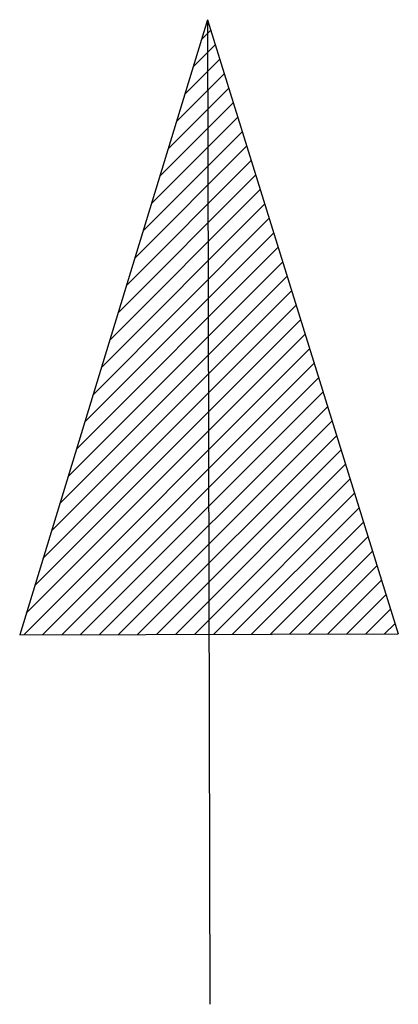
# Model space of a CAD drawing. Units: inches. Extents: x 0 to 34, y 0 to 22.
# Drawn here: x 19.5 to 19.7, y 8.2 to 8.7 of the extents above; entities that cross this region are included whole.
import ezdxf

# ---------------------------------------------------------------- set-up
doc = ezdxf.new("R2010")
doc.units = ezdxf.units.IN
doc.header["$LTSCALE"] = 1.87
doc.header["$MEASUREMENT"] = 0
doc.layers.add('3_ALL_SYMBOLS', color=7, linetype='CONTINUOUS')

# ---------------------------------------------------------------- blocks, each defined once
blk = doc.blocks.new('ARROW_BL6', base_point=(19.575, 8.475))
at = {"layer": '3_ALL_SYMBOLS', "color": 7, "linetype": 'Continuous'}
for p, q in [((19.5743, 8.725), (19.47879, 8.41264)), ((19.5743, 8.725), (19.57542, 8.225)), ((19.5743, 8.725), (19.67121, 8.41307)), ((19.47879, 8.41264), (19.67121, 8.41307))]:
    blk.add_line(p, q, dxfattribs=at)
at = {"layer": '3_ALL_SYMBOLS', "color": 2, "linetype": 'Continuous'}
for p, q in [((19.57122, 8.71493), (19.57596, 8.71967)), ((19.56698, 8.70106), (19.57824, 8.71232)), ((19.56274, 8.68719), (19.58052, 8.70497)), ((19.55849, 8.67331), (19.5828, 8.69762)), ((19.55425, 8.65944), (19.58509, 8.69027)), ((19.55001, 8.64557), (19.58737, 8.68293)), ((19.54577, 8.63169), (19.58965, 8.67558)), ((19.54153, 8.61782), (19.59194, 8.66823)), ((19.53729, 8.60395), (19.59422, 8.66088)), ((19.53304, 8.59007), (19.5965, 8.65353)), ((19.5288, 8.5762), (19.59878, 8.64618)), ((19.52456, 8.56233), (19.60107, 8.63884)), ((19.52032, 8.54846), (19.60335, 8.63149)), ((19.51608, 8.53458), (19.60563, 8.62414)), ((19.51184, 8.52071), (19.60792, 8.61679)), ((19.50759, 8.50684), (19.6102, 8.60944)), ((19.50335, 8.49296), (19.61248, 8.60209)), ((19.49911, 8.47909), (19.61477, 8.59475)), ((19.49487, 8.46522), (19.61705, 8.5874)), ((19.49063, 8.45134), (19.61933, 8.58005)), ((19.48639, 8.43747), (19.62161, 8.5727)), ((19.48214, 8.4236), (19.6239, 8.56535)), ((19.48082, 8.41265), (19.62618, 8.558)), ((19.49047, 8.41267), (19.62846, 8.55066)), ((19.50013, 8.41269), (19.63075, 8.54331)), ((19.50978, 8.41271), (19.63303, 8.53596)), ((19.51943, 8.41273), (19.63531, 8.52861)), ((19.52909, 8.41275), (19.6376, 8.52126)), ((19.53874, 8.41278), (19.63988, 8.51391)), ((19.54839, 8.4128), (19.64216, 8.50657)), ((19.55805, 8.41282), (19.64444, 8.49922)), ((19.5677, 8.41284), (19.64673, 8.49187)), ((19.57735, 8.41286), (19.64901, 8.48452)), ((19.587, 8.41288), (19.65129, 8.47717)), ((19.59666, 8.41291), (19.65358, 8.46982)), ((19.60631, 8.41293), (19.65586, 8.46248)), ((19.61596, 8.41295), (19.65814, 8.45513)), ((19.62562, 8.41297), (19.66042, 8.44778)), ((19.63527, 8.41299), (19.66271, 8.44043)), ((19.64492, 8.41301), (19.66499, 8.43308)), ((19.65457, 8.41304), (19.66727, 8.42573)), ((19.66423, 8.41306), (19.66956, 8.41839))]:
    blk.add_line(p, q, dxfattribs=at)

msp = doc.modelspace()

# ---------------------------------------------------------------- block references
at = {"layer": '3_ALL_SYMBOLS', "color": 2, "linetype": 'Continuous'}
msp.add_blockref('ARROW_BL6', (19.575, 8.475), dxfattribs=at)

doc.saveas('drawing.dxf')
